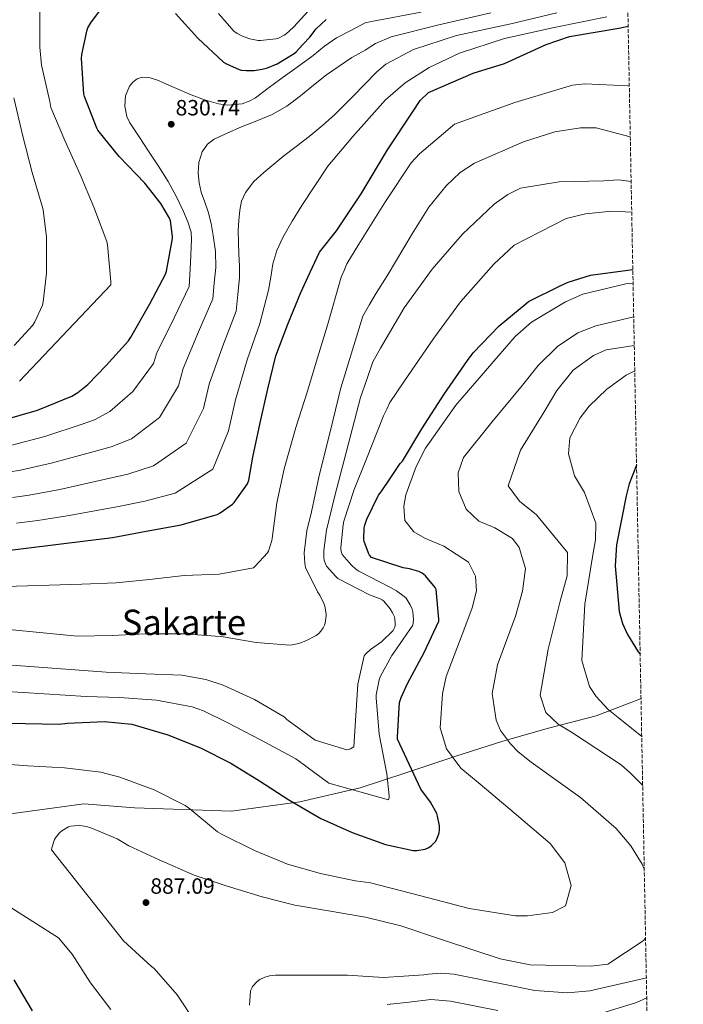
# Model space of a CAD drawing. Units: metres. Extents: x 627443 to 630885, y 4755063 to 4757440.
# Drawn here: x 630573 to 630873, y 4756652 to 4757099 of the extents above; entities that cross this region are included whole.
import ezdxf
from ezdxf.enums import TextEntityAlignment as Align

# ---------------------------------------------------------------- set-up
doc = ezdxf.new("R2010")
doc.units = ezdxf.units.M
doc.header["$MEASUREMENT"] = 0
doc.linetypes.add('DGN Style 3', pattern=[2.435891, 1.739922, -0.695969])
for name, color, linetype, lineweight in [('Barranco lineal', 142, 'DGN Style 3', 13), ('Cota de punto acotado terreno', 7, 'Continuous', 0), ('Curva de nivel directora', 30, 'Continuous', 30), ('Curva de nivel intermedia', 30, 'Continuous', 0), ('Límite de Concejo', 7, 'Continuous', 0), ('Punto acotado terreno (símbolo)', 7, 'Continuous', 0), ('Texto de Área (paraje) menor', 7, 'Continuous', 0), ('Zona arbolada', 92, 'DGN Style 3', 0)]:
    doc.layers.add(name, color=color, linetype=linetype, lineweight=lineweight)
doc.styles.add('Style-Arial', font='arial.ttf')

# ---------------------------------------------------------------- blocks, each defined once
blk = doc.blocks.new('5PATER')
at = {"layer": 'Barranco lineal', "linetype": 'Continuous', "lineweight": 0}
h = blk.add_hatch(color=51, dxfattribs=at)
edge = h.paths.add_edge_path()
edge.add_ellipse((0, 0), major_axis=(-0.11, -0.111), ratio=0.999422, start_angle=0, end_angle=360)

msp = doc.modelspace()

# ---------------------------------------------------------------- linework, layer by layer
at = {"layer": 'Curva de nivel directora', "color": 30, "linetype": 'Continuous', "lineweight": 30, "flags": 128}
for points, elevation in [([(630565.14, 4756917.2), (630580.82, 4756921.61), (630596.31, 4756927.95), (630599.12, 4756929.68), (630603.67, 4756933.32), (630611.95, 4756941.87), (630621.97, 4756953.04), (630623.03, 4756954.8), (630631.7, 4756969.84), (630638.8, 4756983.37), (630639.22, 4756984.72), (630642, 4756999.47), (630642, 4757000.36), (630641.11, 4757007.56), (630640.6, 4757008.75), (630636.73, 4757015.31), (630629.46, 4757024.59), (630617.75, 4757036.62), (630608.09, 4757048.65), (630607.64, 4757049.55), (630602.04, 4757063.82), (630601.81, 4757065.07), (630600.79, 4757081.04), (630600.92, 4757082.89), (630603.29, 4757094.06), (630603.67, 4757095.02), (630604.92, 4757097.23), (630610.23, 4757104.33)], 825), ([(630643.29, 4757101.48), (630653.4, 4757090.25), (630665.11, 4757079.4), (630666.42, 4757078.6), (630672.12, 4757076.11), (630673.05, 4757075.85), (630675.42, 4757075.59), (630678.94, 4757075.66), (630682.62, 4757076.2), (630685.05, 4757076.87), (630689.37, 4757078.73), (630697.11, 4757083.34), (630697.98, 4757084.04), (630701.06, 4757087.4), (630704.14, 4757090.76), (630707.12, 4757094.57), (630711.57, 4757098.68)], 825), ([(630563.21, 4756857.62), (630614.73, 4756864.02), (630630.06, 4756866.84), (630645.84, 4756869.62), (630662.22, 4756874.39), (630663.6, 4756875.09), (630669.17, 4756879.09), (630669.94, 4756879.89), (630675.98, 4756888.25), (630676.5, 4756889.88), (630678.35, 4756900.37), (630681.68, 4756915.96), (630685.11, 4756931.29), (630688.85, 4756946.26), (630694.26, 4756960.66), (630700.08, 4756975), (630704.36, 4756984.15), (630708.65, 4756993.3), (630716.31, 4757002.96), (630727.42, 4757019.66), (630739.39, 4757039.71), (630750.76, 4757056.81), (630754.25, 4757061.97), (630758.04, 4757065.67), (630778.15, 4757074.41), (630792.35, 4757078.75), (630811.26, 4757087.47), (630821.87, 4757091.05), (630844.24, 4757094.78), (630848.45, 4757095.68)], 850), ([(630728.76, 4756862.18), (630728.66, 4756863.07), (630728.82, 4756868.32), (630729.08, 4756869.57), (630730.01, 4756872.26), (630735.32, 4756883.1), (630736.5, 4756884.7), (630740.84, 4756891.08), (630745.17, 4756897.46), (630745.43, 4756897.73), (630746.22, 4756898.55), (630754.97, 4756913.19), (630765.03, 4756928.92), (630775.64, 4756944.13), (630778.23, 4756947.67), (630789.98, 4756959.97), (630802.05, 4756969.86), (630803.36, 4756970.96), (630817.63, 4756977.97), (630821.34, 4756979.66), (630831.42, 4756982.84), (630850.56, 4756985.49)], 875), ([(630852.25, 4756896.76), (630848.85, 4756888.32), (630847.5, 4756882.81), (630843.2, 4756860.66), (630842.62, 4756851.16), (630844.43, 4756830.48), (630845.89, 4756825.04), (630848.14, 4756820.01), (630853, 4756812.1), (630853.89, 4756811.12)], 900), ([(630551.96, 4756780.1), (630590.58, 4756779.3), (630594.36, 4756779.84), (630611.16, 4756780.52), (630623.6, 4756779.3), (630625.01, 4756778.91), (630639.89, 4756774.5), (630654.71, 4756768.67), (630668.4, 4756761.6), (630681.46, 4756753.6), (630694.74, 4756744.99), (630709.17, 4756736.64), (630723.32, 4756730.3), (630738.48, 4756724.77), (630751, 4756722.08), (630752.76, 4756722.08), (630756.53, 4756722.75), (630758.13, 4756723.49), (630759.12, 4756724.13), (630761.14, 4756726.14), (630761.72, 4756727.14), (630762.74, 4756730.05), (630762.93, 4756731.3), (630762.9, 4756733.22), (630762.13, 4756737.66), (630761.68, 4756738.88), (630758.9, 4756744), (630754.58, 4756749.82), (630743.89, 4756772.48), (630743.89, 4756773.57), (630744.89, 4756789.12), (630745.59, 4756791.36), (630748.53, 4756797.7), (630756.05, 4756811.84), (630762.61, 4756826.02), (630762.68, 4756826.94), (630761.46, 4756840.38), (630760.95, 4756841.22), (630756.6, 4756846.59), (630755.93, 4756847.2), (630755.13, 4756847.74), (630753.53, 4756848.48), (630749.43, 4756849.76), (630746.55, 4756850.24), (630732.22, 4756854.85), (630731.26, 4756855.94), (630730.78, 4756856.8), (630728.76, 4756862.18)], 875), ([(630578.48, 4756649.44), (630570.26, 4756663.46)], 875)]:
    msp.add_lwpolyline(points, dxfattribs=dict(at, elevation=elevation))
at = {"layer": 'Curva de nivel intermedia', "color": 30, "linetype": 'Continuous', "lineweight": 0, "flags": 128}
for points, elevation in [([(630706.97, 4757106.29), (630696.73, 4757095.25), (630693.27, 4757092.12), (630692.53, 4757091.6), (630689.97, 4757090.29), (630688.85, 4757089.94), (630681.85, 4757089.24), (630680.82, 4757089.27), (630677.01, 4757089.94), (630674.07, 4757091), (630671.25, 4757092.44), (630669.75, 4757093.49), (630662.81, 4757101.49)], 820), ([(630567.54, 4756893.58), (630573.07, 4756894.45), (630587.54, 4756897.73), (630606.55, 4756902.91), (630614.25, 4756905.03), (630623.44, 4756908.69), (630636.12, 4756918.42), (630644.67, 4756932.67), (630646.78, 4756940.55), (630653.74, 4756957.13), (630660.18, 4756972.15), (630660.89, 4756979.26), (630661.59, 4756986.37), (630661.49, 4756993.62), (630660.47, 4757000.87), (630659.47, 4757006.25), (630658.17, 4757011.55), (630656.6, 4757015.97), (630654.97, 4757020.42), (630654.06, 4757024.78), (630653.66, 4757029.15), (630653.89, 4757034), (630655.45, 4757038.82), (630657.77, 4757042.23), (630660.92, 4757044.58), (630667.02, 4757047.42), (630673.18, 4757050.05), (630680.22, 4757052.77), (630687.2, 4757055.65), (630693.8, 4757059.52), (630699.96, 4757064.1), (630705.8, 4757068.98), (630711.74, 4757073.7), (630717.49, 4757077.62), (630723.23, 4757081.55), (630729.3, 4757084.9), (630733.91, 4757087.81), (630741.06, 4757090.92), (630762.59, 4757096.36), (630786.26, 4757101.71)], 835), ([(630569.11, 4756905.82), (630584.18, 4756909.67), (630601.43, 4756915.43), (630606.69, 4756917.35), (630613.55, 4756921.01), (630624.04, 4756930.15), (630633.32, 4756942.85), (630634.9, 4756947.67), (630642.72, 4756963.48), (630649.49, 4756977.76), (630650.06, 4756988.39), (630650.62, 4756999.01), (630650.4, 4757002.28), (630648.98, 4757007.05), (630646.94, 4757011.71), (630643.67, 4757018.71), (630639.96, 4757025.38), (630635.58, 4757032.26), (630631.16, 4757039.11), (630626.91, 4757045.52), (630622.65, 4757051.94), (630621.29, 4757054.75), (630620.37, 4757059.44), (630620.67, 4757064.13), (630622.42, 4757068.54), (630623.97, 4757070.42), (630625.98, 4757071.91), (630628.25, 4757072.64), (630631.79, 4757072.35), (630635.16, 4757071.2), (630642.73, 4757067.89), (630650.36, 4757064.61), (630656.55, 4757062.34), (630662.78, 4757060.48), (630667.01, 4757059.88), (630673.56, 4757060.57), (630676.69, 4757061.66), (630679.58, 4757063.27), (630685.38, 4757067.59), (630691.04, 4757071.9), (630698.4, 4757077.15), (630705.76, 4757082.4), (630710.86, 4757086.64), (630716.22, 4757090.46), (630722.75, 4757093.83), (630729.29, 4757097.19), (630732.08, 4757097.79), (630754.71, 4757102.06)], 830), ([(630569.43, 4756882.01), (630577.04, 4756883.08), (630590.91, 4756885.78), (630611.67, 4756890.38), (630621.81, 4756892.7), (630633.33, 4756896.37), (630648.21, 4756906.7), (630656.02, 4756922.49), (630658.65, 4756933.42), (630664.76, 4756950.77), (630670.87, 4756966.54), (630671.63, 4756974.13), (630672.38, 4756981.73), (630672.4, 4756987.07), (630672.09, 4756992.42), (630671.95, 4756997.73), (630671.8, 4757003.04), (630671.98, 4757007.65), (630672.51, 4757012.26), (630673.3, 4757016.4), (630675, 4757020.32), (630678.82, 4757025.25), (630683.29, 4757029.41), (630687.84, 4757033.19), (630692.44, 4757036.9), (630698.55, 4757041.62), (630704.64, 4757046.37), (630710.1, 4757050.84), (630715.32, 4757055.58), (630719.48, 4757059.68), (630723.64, 4757063.78), (630734.61, 4757074.99), (630738.67, 4757078.56), (630751.22, 4757085.13), (630770.72, 4757091.46), (630795.33, 4757096.84), (630816.2, 4757101.73)], 840), ([(630581.88, 4757102.49), (630581.88, 4757086.2), (630582.61, 4757078.04), (630586.36, 4757061.53), (630586.9, 4757058.9), (630593.24, 4757043.86), (630600.18, 4757028.47), (630606.39, 4757013.66), (630612.15, 4756998.07), (630612.59, 4756996.63), (630614, 4756980.05), (630614, 4756978.55), (630572.66, 4756934.74)], 820), ([(630571.31, 4756870.44), (630581.01, 4756871.7), (630594.27, 4756873.84), (630616.79, 4756877.86), (630629.37, 4756880.38), (630643.22, 4756884.05), (630660.29, 4756894.98), (630667.38, 4756912.31), (630670.52, 4756926.3), (630675.78, 4756944.42), (630681.56, 4756960.93), (630683.5, 4756968.5), (630685.43, 4756976.07), (630686.46, 4756982.02), (630687.42, 4756988), (630689.25, 4756994.09), (630691.9, 4756999.87), (630696.13, 4757007.27), (630700.64, 4757014.46), (630706.51, 4757023.35), (630712.39, 4757032.24), (630723.71, 4757045.74), (630738.56, 4757062.39), (630747.34, 4757070.07), (630758.28, 4757077.01), (630772.03, 4757083.47), (630792.47, 4757090.09), (630814.94, 4757095.15), (630838.76, 4757099.97)], 845), ([(630561.39, 4756841.58), (630600.94, 4756842.82), (630616.4, 4756843.37), (630631.6, 4756844.84), (630647.31, 4756846.69), (630663.09, 4756847.37), (630678.67, 4756850.21), (630679.5, 4756850.89), (630685.07, 4756857), (630685.42, 4756857.73), (630687.02, 4756862.63), (630687.15, 4756863.43), (630689.2, 4756879.59), (630692.56, 4756895.14), (630697.9, 4756913.83), (630702.93, 4756929.8), (630707.73, 4756945.32), (630712.21, 4756960.2), (630718.39, 4756981.92), (630719.71, 4756984.93), (630721.02, 4756987.93), (630726.43, 4756996.88), (630738.42, 4757016.27), (630750.05, 4757033.78), (630753.96, 4757037.88), (630769.83, 4757051.34), (630775.13, 4757053.33), (630797.14, 4757061.19), (630823.16, 4757069.01), (630828.76, 4757069.54), (630848.3, 4757068.65), (630848.97, 4757068.53)], 855), ([(630570.07, 4757063.26), (630574.16, 4757045.91), (630578.36, 4757029.43), (630582.9, 4757014.14), (630583.35, 4757012.54), (630584.95, 4757000.12), (630584.95, 4756983.77), (630583.41, 4756970.78), (630583.03, 4756969.21), (630579.6, 4756961.69), (630578.67, 4756960.22), (630570.22, 4756950.97)], 815), ([(630552.27, 4756823.75), (630598.77, 4756819.21), (630614.57, 4756819.56), (630629.81, 4756820.26), (630647.09, 4756820.29), (630663.63, 4756819.14), (630664.94, 4756818.89), (630679.89, 4756816.42), (630695.15, 4756815.17), (630696.24, 4756815.27), (630699.21, 4756815.94), (630702.32, 4756817.09), (630707.05, 4756819.59), (630708.21, 4756820.48), (630709.17, 4756821.51), (630710.22, 4756822.98), (630710.8, 4756824.2), (630711.09, 4756825.09), (630711.63, 4756828.42), (630711.63, 4756829.35), (630711.02, 4756832.87), (630710.73, 4756833.76), (630708.72, 4756837.86), (630707.73, 4756839.33), (630702.19, 4756850.28), (630701.87, 4756852.2), (630701.71, 4756857.06), (630702.83, 4756867.04), (630704.91, 4756875.62), (630708.27, 4756891.36), (630714.64, 4756916.84), (630718.19, 4756931.78), (630728.21, 4756964.32), (630731.25, 4756969.53), (630734.29, 4756974.73), (630739.19, 4756982.6), (630750.65, 4757001.58), (630758.13, 4757013.64), (630765.93, 4757023.31), (630772.34, 4757029.34), (630778.79, 4757033.64), (630801.02, 4757043.37), (630815.22, 4757047.84), (630826.81, 4757049.71), (630833.9, 4757049.6), (630849.41, 4757045.62)], 860), ([(630558.92, 4756806.89), (630611.92, 4756802.89), (630629.77, 4756802.12), (630646.16, 4756801.48), (630657.1, 4756799.53), (630664.91, 4756797), (630679.12, 4756790.53), (630692.53, 4756782.6), (630693.84, 4756781.45), (630706.64, 4756772.04), (630720.91, 4756767.65), (630722.67, 4756768.2), (630724.21, 4756769.06), (630726, 4756797.41), (630728.88, 4756810.34), (630729.55, 4756811.2), (630731.69, 4756813.19), (630736.62, 4756816.71), (630741.93, 4756821.76), (630742.41, 4756822.63), (630742.86, 4756823.94), (630742.93, 4756824.87), (630742.73, 4756827.08), (630742.51, 4756827.94), (630741.68, 4756829.86), (630740.59, 4756831.65), (630737.71, 4756835.08), (630736.97, 4756835.65), (630736.08, 4756836.13), (630731.18, 4756837.92), (630716.91, 4756845.41), (630715.92, 4756846.28), (630711.79, 4756850.95), (630711.28, 4756852.04), (630710.74, 4756853.7), (630710.58, 4756854.88), (630710.54, 4756857.99), (630711.76, 4756867.3), (630715.47, 4756882.88), (630719.82, 4756899.01), (630727.12, 4756927.43), (630729.97, 4756935.53), (630732.82, 4756943.63), (630736.29, 4756949.72), (630746.96, 4756968.01), (630759.66, 4756985.55), (630773.46, 4757001.5), (630787.72, 4757015.06), (630793.9, 4757019.48), (630799.72, 4757022.29), (630817.16, 4757025.23), (630837.47, 4757025.56), (630844.01, 4757026.11), (630849.8, 4757025.28)], 865), ([(630787.61, 4756987.84), (630796.77, 4756996.47), (630820.42, 4757008.51), (630829.06, 4757010.71), (630841.06, 4757011.92), (630850.06, 4757011.48)], 870), ([(630555.08, 4756794.92), (630602.89, 4756791.85), (630617.9, 4756791.4), (630634.67, 4756790.25), (630650.83, 4756787.17), (630655.98, 4756785.38), (630666.76, 4756780.07), (630681.87, 4756772.2), (630697.87, 4756763.59), (630699.53, 4756762.34), (630712.88, 4756752.61), (630739.92, 4756745.06), (630740.14, 4756746.12), (630740.17, 4756746.92), (630739.12, 4756756.9), (630735.69, 4756774.82), (630734.22, 4756791.24), (630734.29, 4756792.58), (630735.63, 4756799.46), (630736.11, 4756800.77), (630741.29, 4756810.47), (630742.06, 4756811.49), (630750.86, 4756824.23), (630751.09, 4756825.06), (630751.18, 4756826.72), (630750.89, 4756830.21), (630750.54, 4756831.43), (630749.68, 4756833.44), (630747.79, 4756836.39), (630747.02, 4756837.16), (630743.54, 4756839.78), (630740.72, 4756841.32), (630726.42, 4756848.68), (630725.07, 4756849.6), (630723.02, 4756851.43), (630718.9, 4756856.29), (630718.58, 4756857.19), (630718.32, 4756858.56), (630718.29, 4756859.49), (630719.28, 4756869.76), (630719.66, 4756871.36), (630724.3, 4756885.7), (630729.94, 4756899.65), (630737.65, 4756919.08), (630739.09, 4756922.1), (630740.53, 4756925.13), (630746.73, 4756934.5), (630760.45, 4756954.33), (630772.5, 4756970.78), (630787.61, 4756987.84)], 870), ([(630822.68, 4756706.22), (630819.79, 4756716.47), (630813.06, 4756725.25), (630796.87, 4756739.22), (630781.35, 4756752.15), (630772.65, 4756759.44), (630766.08, 4756768.15), (630763.21, 4756777.75), (630764.38, 4756793.16), (630766.06, 4756800.93), (630774.49, 4756823.12), (630777.83, 4756832.05), (630779.66, 4756839.83), (630779.35, 4756846.42), (630776.06, 4756852.79), (630764.86, 4756860.03), (630756.32, 4756863.62), (630751.26, 4756866.56), (630747.28, 4756871.7), (630746.81, 4756878.14), (630747.74, 4756883.23), (630752.35, 4756896.07), (630756.67, 4756904.38), (630770.4, 4756923.87), (630784.76, 4756940.55), (630797.23, 4756955.01), (630804.58, 4756961.54), (630820.07, 4756970.84), (630827.88, 4756974.24), (630847.35, 4756978.87), (630850.68, 4756979.27)], 880), ([(630850.97, 4756963.98), (630833.85, 4756959.96), (630825.71, 4756956.79), (630816.43, 4756950.46), (630807.69, 4756941.88), (630800.64, 4756933.02), (630786.61, 4756916.18), (630773.85, 4756900.18), (630771.43, 4756893.2), (630771.7, 4756884.83), (630775.11, 4756876.77), (630780.79, 4756871.43), (630788.03, 4756868.29), (630796.03, 4756863.56), (630799.11, 4756859.36), (630801.9, 4756849.92), (630800.61, 4756839.58), (630797.41, 4756828.23), (630789.29, 4756806.22), (630786.77, 4756793.27), (630788.58, 4756781.15), (630790.62, 4756776.53), (630795.11, 4756770.43), (630798.58, 4756766.8), (630804.56, 4756762.11), (630826.84, 4756746.11), (630843.03, 4756731.98), (630849.73, 4756724.24), (630854.84, 4756715.82), (630855.75, 4756713.66)], 885), ([(630851.22, 4756951.01), (630838.45, 4756948.95), (630832.71, 4756946.48), (630823.6, 4756939.75), (630816.16, 4756930.55), (630810.42, 4756920.84), (630799.71, 4756903.52), (630794.11, 4756887.44), (630799.19, 4756880.47), (630806.98, 4756874.28), (630820.99, 4756857.13), (630820.83, 4756846.65), (630817.71, 4756835.14), (630812.25, 4756813.35), (630808.62, 4756792.41), (630811.14, 4756784.57), (630816.73, 4756779.38), (630822.78, 4756775.74), (630845.35, 4756760.95), (630849.46, 4756757.1), (630855.03, 4756751.55)], 890), ([(630851.44, 4756939.44), (630847.58, 4756937.48), (630838.78, 4756931.23), (630830.82, 4756923.48), (630826.67, 4756918.15), (630822.05, 4756909.1), (630821.41, 4756901.84), (630824.14, 4756891.91), (630828.74, 4756884.29), (630833.81, 4756870.39), (630833.58, 4756862.89), (630832.45, 4756856.1), (630828.86, 4756833.71), (630827.43, 4756808.14), (630830.92, 4756796.46), (630833.92, 4756791.94), (630839.46, 4756785.95), (630843.89, 4756782.42), (630854.6, 4756773.77)], 895), ([(630560.27, 4756761.61), (630576.27, 4756760.39), (630593.04, 4756759.5), (630609.52, 4756757.54), (630618.12, 4756755.3), (630633.74, 4756749.64), (630647.79, 4756742.44), (630649.77, 4756741.03), (630662.38, 4756730.5), (630664.43, 4756729.29), (630679.12, 4756722.09), (630694.06, 4756715.91), (630709.1, 4756711.59), (630716.93, 4756709.96), (630724.77, 4756708.33), (630724.93, 4756708.33), (630731.72, 4756707.44), (630754.57, 4756701.52), (630776.44, 4756695.82), (630797.46, 4756692.44), (630802.86, 4756692.4), (630814.18, 4756693.95), (630820.07, 4756696.98), (630822.68, 4756706.22)], 880), ([(630652.97, 4756643.21), (630644.04, 4756656.68), (630633.61, 4756668.55), (630632.46, 4756669.54), (630619.82, 4756681.06), (630587.15, 4756722.41), (630587.31, 4756723.3), (630588.55, 4756727.05), (630588.97, 4756727.75), (630590.83, 4756730.15), (630591.85, 4756731.05), (630594.86, 4756732.78), (630595.88, 4756733.06), (630597.58, 4756733.32), (630599.92, 4756733.35), (630602.99, 4756733), (630604.97, 4756732.42), (630616.84, 4756727.34), (630622.25, 4756724.17), (630635.92, 4756717.86), (630651.82, 4756710.89), (630666.35, 4756706.12), (630682.57, 4756701.06), (630697.45, 4756697.35), (630713.55, 4756694.6), (630721.48, 4756693.26), (630729.41, 4756691.92), (630745.45, 4756687.94), (630765.26, 4756681.23), (630790.5, 4756672.94), (630804.09, 4756670.28), (630831.73, 4756669.7), (630839.21, 4756670.52), (630855.23, 4756681.2), (630856.35, 4756682.3)], 885), ([(630613.96, 4756650.06), (630604.75, 4756662.02), (630596.46, 4756675.08), (630590.35, 4756682.47), (630536.23, 4756716.84)], 880), ([(630676.87, 4756652.04), (630677.39, 4756658.53), (630677.87, 4756659.65), (630678.28, 4756660.36), (630680.27, 4756662.69), (630681.48, 4756663.53), (630683.85, 4756664.61), (630685.87, 4756665.19), (630688.62, 4756665.57), (630690.31, 4756665.57), (630705.45, 4756665.57), (630721.32, 4756665.51), (630737.64, 4756664.58), (630746.76, 4756665.18), (630755.87, 4756665.79), (630758.04, 4756666), (630763.43, 4756666.44), (630769.48, 4756666.02), (630793.51, 4756661.25), (630806.22, 4756658.57), (630820.9, 4756657.61), (630831.03, 4756658.41), (630856.19, 4756664.22), (630856.69, 4756664.41)], 890), ([(630739.27, 4756652.29), (630749.19, 4756653.4), (630759.11, 4756654.5), (630767.91, 4756653.74), (630789.35, 4756649.56)], 895), ([(630838.01, 4756648.74), (630852.25, 4756653.18), (630856.86, 4756655.31)], 895)]:
    msp.add_lwpolyline(points, dxfattribs=dict(at, elevation=elevation))
at = {"layer": 'Límite de Concejo', "color": 7, "linetype": 'Continuous', "lineweight": 0}
msp.add_polyline3d([(630854.27, 4756790.93, 897.44), (630854.04, 4756790.83, 897.39), (630833.98, 4756783.11, 893.45), (630812.39, 4756777.5, 888.99), (630791.69, 4756771.65, 884.59), (630770.37, 4756764.9, 880.3), (630747.3, 4756757.1, 873.41), (630727, 4756750.5, 869.13), (630699.66, 4756744.12, 874.46), (630668.77, 4756739.84, 878.1), (630624.76, 4756741.42, 882.02), (630601.84, 4756743.21, 883.01), (630554.11, 4756736.68, 880.76), (630488.59, 4756739.59, 880.89), (630424.23, 4756746.59, 879.29), (630362.57, 4756757.1, 875.94), (630344.16, 4756747.44, 872.98), (630307.68, 4756728.89, 856.09), (630267.53, 4756709.99, 840.3), (630228.71, 4756698.37, 832.5), (630164.73, 4756681.87, 829.04), (630105.57, 4756675.16, 817.88), (630014.23, 4756664.76, 807.27), (629902, 4756651.89, 831.63)], dxfattribs=at)
at = {"layer": 'Zona arbolada', "color": 92, "linetype": 'DGN Style 3', "lineweight": 0}
msp.add_polyline3d([(630846.25, 4757211.31, 821.19), (630873.44, 4755786.83, 961.8)], dxfattribs=at)

# ---------------------------------------------------------------- block references
at = {"layer": 'Punto acotado terreno (símbolo)', "color": 7, "linetype": 'Continuous', "lineweight": 0, "xscale": 10, "yscale": 10, "zscale": 10}
for p in [(630641.4, 4757051.27, 830.74), (630629.96, 4756698.47, 887.09)]:
    msp.add_blockref('5PATER', p, dxfattribs=at)

# ---------------------------------------------------------------- texts
at = {"layer": 'Cota de punto acotado terreno', "color": 7, "linetype": 'Continuous', "lineweight": 0, "style": 'Style-Arial'}
for s, p in [('830.74', (630643.39, 4757055.27, 830.74)), ('887.09', (630631.95, 4756702.47, 887.09))]:
    msp.add_text(s, height=7, dxfattribs=at).set_placement(p)
at = {"layer": 'Texto de Área (paraje) menor', "color": 7, "linetype": 'Continuous', "lineweight": 0, "style": 'Style-Arial'}
msp.add_text('Sakarte', height=11.5, dxfattribs=at).set_placement((630647.14, 4756825.49, 858.94), align=Align.MIDDLE_CENTER)

doc.saveas('drawing.dxf')
